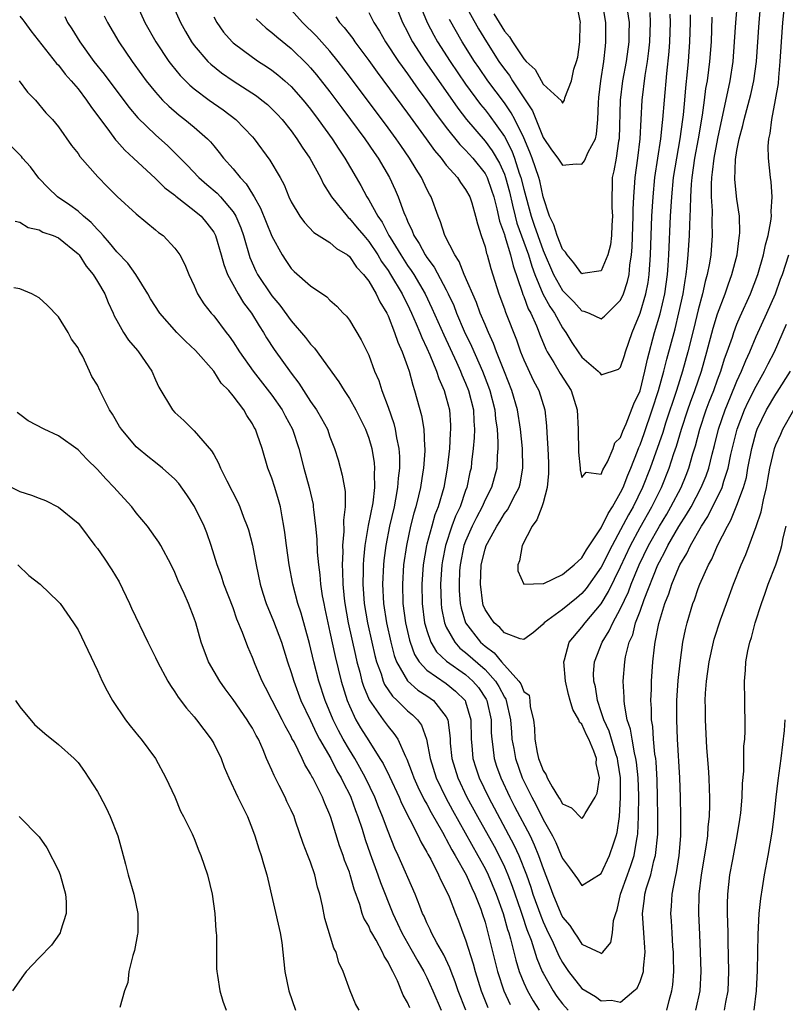
# Model space of a CAD drawing. Units: inches. Extents: x 2541000 to 2544000, y 1542000 to 1545000.
# Drawn here: x 2541565 to 2541644, y 1542448 to 1542549 of the extents above; entities that cross this region are included whole.
import ezdxf

# ---------------------------------------------------------------- set-up
doc = ezdxf.new("R2010")
doc.units = ezdxf.units.IN
doc.header["$MEASUREMENT"] = 0
doc.layers.add('LD25411542_2ft', color=113, linetype='Continuous')

msp = doc.modelspace()

# ---------------------------------------------------------------- linework, layer by layer
at = {"layer": 'LD25411542_2ft'}
for points, elevation in [([(2541576.99, 1542551), (2541577.9, 1542549), (2541579.02, 1542547), (2541580.36, 1542545), (2541580.63, 1542544.63), (2541581.53, 1542543.53), (2541582.53, 1542542.53), (2541583, 1542542.15), (2541584.53, 1542541), (2541585.98, 1542539.98), (2541587.29, 1542539), (2541589, 1542537.22), (2541589.19, 1542537), (2541590.81, 1542534.81), (2541591.87, 1542533), (2541592.26, 1542532.26), (2541592.77, 1542531), (2541593, 1542530.5), (2541593.89, 1542529), (2541594.36, 1542528.36), (2541595.33, 1542527.33), (2541597, 1542526.28), (2541597.67, 1542525.67), (2541598.8, 1542525), (2541599, 1542524.85), (2541599.74, 1542523.74), (2541600.46, 1542523), (2541601, 1542522.3), (2541601.77, 1542521), (2541602.15, 1542520.15), (2541602.87, 1542519), (2541603, 1542518.73), (2541603.67, 1542517), (2541603.99, 1542515.99), (2541604.45, 1542515), (2541605, 1542513.48), (2541605.16, 1542513), (2541605.54, 1542511.54), (2541605.73, 1542511), (2541606.44, 1542508.44), (2541606.69, 1542507), (2541606.75, 1542505.25), (2541606.79, 1542505), (2541606.78, 1542504.78), (2541606.65, 1542503), (2541606.59, 1542502.59), (2541606.33, 1542501), (2541606.14, 1542500.14), (2541605.86, 1542499), (2541605.65, 1542498.35), (2541605.32, 1542497), (2541604.89, 1542495), (2541604.6, 1542493), (2541604.47, 1542491), (2541604.53, 1542489), (2541604.79, 1542487), (2541605.21, 1542485.21), (2541605.27, 1542485), (2541605.74, 1542483.74), (2541606.21, 1542483), (2541607, 1542482.14), (2541609, 1542480.74), (2541609.97, 1542479.97), (2541610.94, 1542479), (2541611, 1542478.84), (2541611.54, 1542477), (2541611.58, 1542475), (2541611.65, 1542474.35), (2541611.76, 1542473), (2541612.05, 1542472.05), (2541612.39, 1542471), (2541613.35, 1542469), (2541616.02, 1542464.02), (2541616.5, 1542463), (2541617.28, 1542461), (2541617.73, 1542459.73), (2541617.95, 1542459), (2541618.75, 1542456.75), (2541619, 1542456.14), (2541619.36, 1542455.36), (2541620.04, 1542453.96), (2541620.63, 1542452.63), (2541621, 1542451.94), (2541621.63, 1542451), (2541623, 1542449.26), (2541623.42, 1542449), (2541624.42, 1542448.42), (2541625, 1542447.96), (2541626.04, 1542448.04), (2541627, 1542447.85), (2541628.36, 1542449), (2541628.7, 1542449.3), (2541629, 1542449.97), (2541629.34, 1542451), (2541629.34, 1542451.34), (2541629.54, 1542453), (2541629.49, 1542453.49), (2541629.4, 1542455), (2541629.24, 1542457), (2541629.45, 1542458.55), (2541629.49, 1542459), (2541629.66, 1542459.66), (2541630.11, 1542461), (2541630.44, 1542462.44), (2541630.61, 1542463), (2541630.82, 1542465.18), (2541630.83, 1542467), (2541630.81, 1542469), (2541630.77, 1542470.77), (2541630.66, 1542472.66), (2541630.62, 1542473), (2541630.54, 1542473.46), (2541630.4, 1542475), (2541630.31, 1542476.31), (2541630.19, 1542477), (2541630.18, 1542478.18), (2541630.11, 1542479), (2541630.17, 1542480.17), (2541630.17, 1542481), (2541630.33, 1542483), (2541630.49, 1542484.49), (2541630.57, 1542485), (2541630.93, 1542486.93), (2541631.55, 1542489), (2541631.98, 1542490.02), (2541632.29, 1542491), (2541633, 1542492.77), (2541633.11, 1542493), (2541633.83, 1542494.17), (2541634.2, 1542495), (2541635.33, 1542497), (2541636, 1542498), (2541637.46, 1542501), (2541637.64, 1542501.64), (2541638.1, 1542503), (2541638.38, 1542504.38), (2541639.01, 1542507), (2541639.79, 1542509), (2541640.17, 1542509.83), (2541641, 1542511.47), (2541641.86, 1542513), (2541642.23, 1542513.77), (2541642.87, 1542515), (2541644.13, 1542517.87)], 8034), ([(2541580.67, 1542551), (2541581.57, 1542549), (2541582.08, 1542548.08), (2541582.72, 1542547), (2541583, 1542546.63), (2541584.4, 1542545), (2541584.7, 1542544.7), (2541585.81, 1542543.81), (2541587, 1542542.99), (2541589.42, 1542541.42), (2541589.97, 1542541), (2541590.54, 1542540.54), (2541591, 1542540.11), (2541591.55, 1542539.55), (2541592.05, 1542539), (2541593, 1542537.81), (2541593.59, 1542537), (2541594.13, 1542536.13), (2541594.92, 1542535), (2541596.01, 1542533), (2541596.32, 1542532.32), (2541597, 1542531.27), (2541597.15, 1542531), (2541598.76, 1542529), (2541598.87, 1542528.87), (2541599, 1542528.78), (2541599.82, 1542527.82), (2541600.49, 1542527), (2541601, 1542526.41), (2541601.93, 1542525), (2541602.32, 1542524.32), (2541603, 1542523.4), (2541603.26, 1542523), (2541604.45, 1542521), (2541604.62, 1542520.62), (2541605, 1542519.89), (2541605.43, 1542519), (2541605.88, 1542517.88), (2541606.28, 1542517), (2541606.47, 1542516.47), (2541607, 1542515.39), (2541607.32, 1542514.68), (2541608, 1542513), (2541608.23, 1542512.23), (2541608.78, 1542511), (2541609, 1542510.24), (2541609.32, 1542509), (2541609.43, 1542507.43), (2541609.45, 1542507), (2541609.41, 1542506.59), (2541609.32, 1542505), (2541609.09, 1542503), (2541608.74, 1542501), (2541608.17, 1542499), (2541607.83, 1542498.17), (2541607.5, 1542497), (2541607, 1542495.14), (2541606.96, 1542495), (2541606.63, 1542493), (2541606.49, 1542491), (2541606.51, 1542489), (2541606.77, 1542487), (2541606.81, 1542486.81), (2541607, 1542486.21), (2541607.42, 1542485), (2541608.01, 1542484.01), (2541609.04, 1542483.04), (2541611, 1542481.67), (2541611.75, 1542481), (2541612.32, 1542480.32), (2541613.13, 1542479.13), (2541613.19, 1542479), (2541613.63, 1542477), (2541613.65, 1542475.65), (2541613.69, 1542475), (2541613.81, 1542474.19), (2541613.94, 1542473), (2541614.2, 1542472.2), (2541614.62, 1542471), (2541615.56, 1542469), (2541616.06, 1542468.06), (2541617.65, 1542465), (2541618.09, 1542464.09), (2541618.53, 1542463), (2541619, 1542461.65), (2541619.74, 1542459.74), (2541619.99, 1542459), (2541620.82, 1542457), (2541621, 1542456.62), (2541621.76, 1542455.76), (2541622.22, 1542455), (2541622.55, 1542454.55), (2541623, 1542453.84), (2541624.93, 1542452.93), (2541625, 1542452.88), (2541625.15, 1542453), (2541626, 1542454), (2541626.17, 1542455), (2541626.26, 1542456.26), (2541626.49, 1542457), (2541626.63, 1542457.37), (2541626.99, 1542459), (2541627.7, 1542461), (2541628.05, 1542461.95), (2541628.38, 1542463), (2541628.67, 1542464.67), (2541628.74, 1542465), (2541628.77, 1542465.23), (2541628.85, 1542467), (2541628.86, 1542469.14), (2541628.79, 1542471), (2541628.63, 1542472.63), (2541628.58, 1542473), (2541628.42, 1542473.58), (2541628.17, 1542475), (2541628.02, 1542476.02), (2541627.68, 1542477), (2541627.38, 1542478.62), (2541627.35, 1542479), (2541627.35, 1542479.35), (2541627.26, 1542481), (2541627.42, 1542483), (2541627.51, 1542483.51), (2541627.89, 1542485), (2541628.24, 1542485.76), (2541628.54, 1542487), (2541629, 1542488.22), (2541629.43, 1542489.43), (2541630.85, 1542493), (2541631, 1542493.32), (2541631.6, 1542494.4), (2541631.88, 1542495), (2541633, 1542496.95), (2541633.81, 1542498.19), (2541634.26, 1542499), (2541635.32, 1542501), (2541635.81, 1542502.19), (2541636.09, 1542503), (2541636.43, 1542504.43), (2541636.68, 1542505.32), (2541637.08, 1542507), (2541637.77, 1542509), (2541638.34, 1542510.34), (2541639, 1542511.96), (2541639.48, 1542513), (2541639.91, 1542514.09), (2541640.33, 1542515), (2541641, 1542516.57), (2541642.1, 1542519), (2541642.99, 1542521), (2541643.51, 1542522.49), (2541643.71, 1542523), (2541644.34, 1542525)], 8032), ([(2541585, 1542549.6), (2541585.32, 1542549), (2541586.01, 1542548.01), (2541586.9, 1542547), (2541587, 1542546.91), (2541589, 1542545.42), (2541589.61, 1542545), (2541590.46, 1542544.46), (2541591, 1542544.09), (2541591.61, 1542543.61), (2541592.34, 1542543), (2541593, 1542542.41), (2541594.24, 1542541), (2541595, 1542540.05), (2541595.78, 1542539), (2541597.22, 1542537), (2541597.92, 1542535.92), (2541598.55, 1542535), (2541599.71, 1542533), (2541600.17, 1542532.17), (2541600.8, 1542531), (2541601, 1542530.7), (2541601.94, 1542529), (2541602.38, 1542528.38), (2541603.09, 1542527), (2541603.21, 1542526.79), (2541604.3, 1542525), (2541605, 1542523.93), (2541605.39, 1542523.39), (2541605.64, 1542523), (2541606.81, 1542521), (2541607.52, 1542519.52), (2541608.74, 1542516.74), (2541610.06, 1542513.94), (2541610.48, 1542513), (2541610.62, 1542512.62), (2541611, 1542511.78), (2541611.31, 1542511), (2541611.8, 1542509), (2541611.84, 1542507.84), (2541611.91, 1542507), (2541611.89, 1542506.11), (2541611.79, 1542505), (2541611.62, 1542503.62), (2541611.56, 1542503), (2541611.44, 1542502.56), (2541611.13, 1542501), (2541611, 1542500.67), (2541610.42, 1542499), (2541609.96, 1542498.04), (2541609.59, 1542497), (2541608.91, 1542495), (2541608.6, 1542493.4), (2541608.54, 1542493), (2541608.41, 1542491), (2541608.46, 1542489), (2541608.52, 1542488.52), (2541608.81, 1542487), (2541609, 1542486.56), (2541609.87, 1542485), (2541610.41, 1542484.41), (2541611, 1542483.96), (2541613, 1542482.19), (2541614.07, 1542481), (2541614.43, 1542480.43), (2541615, 1542479.35), (2541615.14, 1542479.14), (2541615.2, 1542479), (2541615.64, 1542477), (2541615.72, 1542475.72), (2541615.78, 1542475), (2541615.96, 1542474.04), (2541616.13, 1542473), (2541616.85, 1542471), (2541617.83, 1542469), (2541618.24, 1542468.24), (2541619, 1542466.7), (2541619.97, 1542465), (2541620.32, 1542464.32), (2541620.87, 1542463), (2541621, 1542462.66), (2541621.72, 1542461.72), (2541622.56, 1542460.56), (2541623, 1542459.9), (2541625, 1542461.14), (2541625.86, 1542463), (2541626.29, 1542464.29), (2541626.54, 1542465), (2541626.64, 1542465.36), (2541626.87, 1542467), (2541627, 1542468.96), (2541626.97, 1542471), (2541626.71, 1542472.71), (2541626.67, 1542473), (2541626.5, 1542473.5), (2541625.81, 1542475.81), (2541625.25, 1542477), (2541625, 1542477.81), (2541624.6, 1542479), (2541624.4, 1542480.4), (2541624.24, 1542481), (2541624.21, 1542481.79), (2541624.3, 1542483), (2541625.09, 1542485), (2541625.83, 1542486.17), (2541626.19, 1542487), (2541627, 1542488.48), (2541627.8, 1542490.2), (2541628.1, 1542491), (2541628.92, 1542493), (2541629.88, 1542495), (2541631, 1542497.01), (2541631.75, 1542498.25), (2541632.19, 1542499), (2541633.23, 1542501), (2541633.75, 1542502.25), (2541634.04, 1542503), (2541634.46, 1542504.46), (2541634.72, 1542505.28), (2541635.17, 1542507), (2541635.84, 1542509), (2541636.15, 1542509.85), (2541636.61, 1542511), (2541637, 1542512.11), (2541637.34, 1542513), (2541637.73, 1542514.27), (2541638, 1542515), (2541638.53, 1542516.53), (2541638.68, 1542517), (2541639, 1542517.84), (2541639.34, 1542518.66), (2541640.41, 1542521), (2541641.17, 1542523), (2541641.74, 1542525), (2541641.94, 1542526.06), (2541642.21, 1542527), (2541642.5, 1542528.5), (2541642.55, 1542529), (2541642.52, 1542529.48), (2541642.63, 1542531), (2541642.54, 1542532.54), (2541642.47, 1542533), (2541642.27, 1542535), (2541642.23, 1542536.23), (2541642.3, 1542537), (2541642.44, 1542537.56), (2541642.59, 1542539), (2541642.99, 1542541.01), (2541643.29, 1542542.71), (2541643.32, 1542543.32), (2541643.47, 1542545), (2541643.6, 1542547), (2541643.75, 1542549), (2541643.93, 1542551)], 8030), ([(2541589.39, 1542549.39), (2541590.42, 1542548.42), (2541591, 1542547.99), (2541591.52, 1542547.52), (2541593, 1542546.32), (2541594.68, 1542544.68), (2541595, 1542544.34), (2541595.62, 1542543.62), (2541597, 1542541.86), (2541598.21, 1542540.21), (2541599.13, 1542539), (2541600.6, 1542537), (2541601.57, 1542535.57), (2541601.97, 1542535), (2541603.14, 1542533), (2541603.73, 1542531.73), (2541604.04, 1542531), (2541604.62, 1542529.38), (2541604.78, 1542529), (2541604.86, 1542528.86), (2541605, 1542528.5), (2541605.5, 1542527.5), (2541605.66, 1542527), (2541606.2, 1542526.2), (2541606.83, 1542525), (2541607, 1542524.74), (2541607.75, 1542523.75), (2541609, 1542521.39), (2541609.19, 1542521), (2541609.77, 1542519.77), (2541610.06, 1542519), (2541610.86, 1542517.14), (2541611.6, 1542515.6), (2541612.73, 1542513), (2541613.37, 1542511.37), (2541613.5, 1542511), (2541614.02, 1542509), (2541614.09, 1542508.09), (2541614.25, 1542507), (2541614.34, 1542505.66), (2541614.32, 1542505), (2541614.25, 1542504.25), (2541614.21, 1542503), (2541613.67, 1542501), (2541613, 1542499.7), (2541612.7, 1542499), (2541612.11, 1542497.89), (2541611.69, 1542497), (2541611, 1542495.45), (2541610.83, 1542495), (2541610.42, 1542493), (2541610.38, 1542492.38), (2541610.32, 1542491), (2541610.34, 1542490.34), (2541610.45, 1542489), (2541610.54, 1542488.54), (2541611, 1542487), (2541612.55, 1542485), (2541613, 1542484.6), (2541613.93, 1542483.93), (2541614.7, 1542483), (2541616.5, 1542481), (2541616.7, 1542480.7), (2541617, 1542479.93), (2541617.55, 1542479.55), (2541617.63, 1542479), (2541617.66, 1542478.34), (2541618, 1542477), (2541618.11, 1542476.11), (2541618.13, 1542475), (2541618.39, 1542473.61), (2541618.53, 1542473), (2541618.67, 1542472.67), (2541619, 1542471.76), (2541619.31, 1542471.31), (2541619.41, 1542471), (2541619.94, 1542470.06), (2541620.6, 1542469), (2541620.76, 1542468.76), (2541621, 1542468.31), (2541621.91, 1542467.91), (2541623, 1542466.82), (2541623.1, 1542466.9), (2541623.17, 1542467), (2541623.32, 1542467.32), (2541624.37, 1542469), (2541624.58, 1542469.43), (2541624.8, 1542471), (2541624.48, 1542472.48), (2541624.5, 1542473), (2541624.24, 1542473.76), (2541623.7, 1542475), (2541623.46, 1542475.46), (2541623, 1542476.53), (2541622.76, 1542476.76), (2541622.68, 1542477), (2541622.06, 1542478.06), (2541621.78, 1542479), (2541621.6, 1542479.6), (2541621.29, 1542481), (2541621.12, 1542483), (2541621.19, 1542483.19), (2541621.67, 1542485), (2541623, 1542486.55), (2541623.34, 1542487), (2541625, 1542488.97), (2541625.76, 1542490.24), (2541627, 1542492.8), (2541628.01, 1542495), (2541629, 1542496.85), (2541630.22, 1542499), (2541631.2, 1542501), (2541632.01, 1542503), (2541632.5, 1542504.5), (2541632.76, 1542505.24), (2541633.28, 1542507), (2541633.94, 1542509), (2541634.21, 1542509.79), (2541634.66, 1542511), (2541635.33, 1542513), (2541635.9, 1542515), (2541636.55, 1542517.45), (2541637, 1542518.93), (2541637.78, 1542521), (2541638.08, 1542521.92), (2541638.49, 1542523), (2541639.01, 1542525), (2541639.23, 1542526.77), (2541639.28, 1542527), (2541639.3, 1542527.3), (2541639.25, 1542529), (2541639, 1542530.75), (2541638.79, 1542532.79), (2541638.86, 1542534.86), (2541639, 1542535.79), (2541639.23, 1542537), (2541639.61, 1542538.39), (2541639.73, 1542539), (2541640.43, 1542541.57), (2541640.75, 1542543), (2541641.02, 1542545), (2541641.29, 1542549), (2541641.48, 1542551)], 8028), ([(2541639.02, 1542551), (2541638.84, 1542549), (2541638.73, 1542547), (2541638.58, 1542545), (2541638.26, 1542543), (2541636.98, 1542537.02), (2541636.61, 1542535), (2541636.46, 1542533.54), (2541636.37, 1542533), (2541636.33, 1542532.33), (2541636.34, 1542531), (2541636.43, 1542529.57), (2541636.4, 1542528.4), (2541636.45, 1542527), (2541636.3, 1542525), (2541636.16, 1542524.16), (2541635.93, 1542523), (2541635.72, 1542522.28), (2541635.44, 1542521), (2541635, 1542519.34), (2541634.54, 1542517.46), (2541633.92, 1542515), (2541633.38, 1542513), (2541632.75, 1542511), (2541631.64, 1542507.64), (2541631.34, 1542506.66), (2541630.04, 1542503), (2541629.25, 1542501), (2541628.28, 1542499), (2541627.82, 1542498.18), (2541627, 1542496.63), (2541626.11, 1542495), (2541625, 1542492.76), (2541623.45, 1542490.55), (2541623, 1542490.03), (2541622.43, 1542489.57), (2541621, 1542488.4), (2541619.1, 1542487), (2541619, 1542486.88), (2541617.99, 1542486.01), (2541617, 1542485.3), (2541616.64, 1542485.36), (2541615, 1542485.99), (2541614.53, 1542486.53), (2541613.94, 1542487), (2541613.55, 1542487.55), (2541613, 1542488.39), (2541612.82, 1542488.82), (2541612.76, 1542489), (2541612.52, 1542491), (2541612.62, 1542493), (2541613, 1542494.62), (2541613.12, 1542495), (2541613.25, 1542495.25), (2541614.21, 1542497), (2541614.52, 1542497.48), (2541615, 1542498.3), (2541615.31, 1542498.69), (2541615.48, 1542499), (2541615.93, 1542499.93), (2541616.51, 1542501), (2541616.62, 1542501.38), (2541616.91, 1542503), (2541616.86, 1542505), (2541616.65, 1542507), (2541616.35, 1542509), (2541615.78, 1542511), (2541615, 1542512.92), (2541614.19, 1542515), (2541613.87, 1542515.87), (2541613.35, 1542517), (2541613.25, 1542517.25), (2541613, 1542517.82), (2541612.5, 1542519), (2541612.11, 1542520.11), (2541610.86, 1542523), (2541610.34, 1542524.34), (2541609.88, 1542525), (2541608.85, 1542527), (2541608.42, 1542528.42), (2541608.16, 1542529), (2541607.44, 1542531), (2541607.27, 1542531.27), (2541607, 1542531.81), (2541606.45, 1542533), (2541605.88, 1542533.88), (2541605.22, 1542535), (2541604.3, 1542536.3), (2541603.83, 1542537), (2541603, 1542538.12), (2541599, 1542543.48), (2541597.84, 1542545), (2541597, 1542546.04), (2541595.6, 1542547.6), (2541594.18, 1542549), (2541593, 1542550.33)], 8026), ([(2541603.7, 1542551), (2541604.47, 1542549), (2541605, 1542548.03), (2541605.34, 1542547.34), (2541605.53, 1542547), (2541606.84, 1542545), (2541607.71, 1542543.71), (2541610.18, 1542540.18), (2541611.1, 1542539), (2541613, 1542536.77), (2541613.75, 1542535.75), (2541614.48, 1542534.48), (2541615, 1542533.34), (2541615.13, 1542533), (2541615.52, 1542531.52), (2541615.85, 1542530.15), (2541616.11, 1542529), (2541616.29, 1542528.29), (2541617.49, 1542525), (2541617.83, 1542523.83), (2541618.13, 1542523), (2541618.98, 1542520.98), (2541619.68, 1542519.68), (2541620.18, 1542519), (2541621, 1542517.49), (2541621.35, 1542517), (2541621.97, 1542515.97), (2541622.6, 1542515), (2541623, 1542514.46), (2541624.68, 1542513), (2541624.84, 1542512.84), (2541625, 1542512.63), (2541626.79, 1542513.21), (2541627, 1542513.42), (2541627.39, 1542514.61), (2541627.5, 1542515), (2541628.17, 1542517), (2541628.43, 1542517.57), (2541629.02, 1542519), (2541629.61, 1542521), (2541629.83, 1542522.17), (2541629.94, 1542523), (2541630.08, 1542525), (2541630.23, 1542529), (2541630.34, 1542531), (2541630.52, 1542533), (2541630.82, 1542535), (2541631.14, 1542537), (2541631.31, 1542538.69), (2541631.36, 1542539), (2541631.51, 1542541), (2541631.75, 1542543.75), (2541632, 1542546), (2541632.07, 1542547), (2541632.15, 1542549), (2541632.12, 1542549.88)], 8020), ([(2541610.86, 1542551), (2541612.34, 1542548.34), (2541613.15, 1542547), (2541614.44, 1542545), (2541615, 1542544.2), (2541615.52, 1542543.52), (2541615.84, 1542543), (2541617.89, 1542539.89), (2541619, 1542537.13), (2541619.87, 1542535.87), (2541620.53, 1542535), (2541621, 1542534.27), (2541622.42, 1542534.42), (2541623, 1542534.37), (2541623.26, 1542534.74), (2541623.63, 1542535.63), (2541624.39, 1542537), (2541624.52, 1542537.48), (2541624.66, 1542539), (2541624.71, 1542540.71), (2541624.75, 1542541.25), (2541624.95, 1542543), (2541625.25, 1542545), (2541625.42, 1542546.58), (2541625.48, 1542547), (2541625.47, 1542549), (2541625.14, 1542551)], 8014), ([(2541601, 1542550.05), (2541601.53, 1542549), (2541602.1, 1542548.1), (2541602.73, 1542547), (2541604.07, 1542545), (2541604.45, 1542544.45), (2541605, 1542543.72), (2541606.11, 1542542.11), (2541607, 1542540.92), (2541607.78, 1542539.78), (2541609, 1542538.16), (2541610.4, 1542536.4), (2541611, 1542535.83), (2541611.73, 1542535), (2541613, 1542533.42), (2541613.15, 1542533.15), (2541613.22, 1542533), (2541613.68, 1542531.68), (2541613.9, 1542531), (2541614.23, 1542529.77), (2541614.49, 1542528.49), (2541615, 1542527.13), (2541615.06, 1542526.94), (2541615.64, 1542525), (2541615.89, 1542523.89), (2541616.85, 1542521.15), (2541616.91, 1542520.91), (2541617, 1542520.72), (2541617.45, 1542519.45), (2541617.72, 1542519), (2541618.3, 1542517.7), (2541618.69, 1542516.69), (2541619.28, 1542515.28), (2541619.42, 1542515), (2541620.11, 1542513.89), (2541620.76, 1542512.76), (2541621.89, 1542511), (2541622.5, 1542509), (2541622.61, 1542507), (2541622.65, 1542504.65), (2541622.82, 1542503), (2541622.82, 1542502.82), (2541623, 1542502.01), (2541623.43, 1542502.57), (2541625, 1542502.37), (2541625.17, 1542502.83), (2541625.63, 1542503.63), (2541626.21, 1542505), (2541626.39, 1542505.61), (2541627, 1542506.16), (2541627.21, 1542506.79), (2541627.57, 1542507.57), (2541628.37, 1542509.63), (2541629, 1542510.96), (2541629.51, 1542513), (2541629.76, 1542514.24), (2541630.49, 1542517), (2541631.08, 1542518.92), (2541631.56, 1542521), (2541631.83, 1542523), (2541631.9, 1542523.9), (2541631.97, 1542525), (2541632.16, 1542529), (2541632.28, 1542531), (2541632.47, 1542533), (2541632.78, 1542535), (2541633.14, 1542537), (2541633.42, 1542539), (2541633.48, 1542539.48), (2541633.63, 1542541), (2541633.73, 1542542.27), (2541633.91, 1542543.91), (2541634, 1542545), (2541634.15, 1542547), (2541634.2, 1542549), (2541634.2, 1542549.8)], 8022), ([(2541606.43, 1542550.43), (2541607.03, 1542549), (2541607.71, 1542547.71), (2541608.11, 1542547), (2541609.4, 1542545), (2541611, 1542542.65), (2541612.55, 1542540.55), (2541613, 1542539.99), (2541613.43, 1542539.43), (2541615, 1542537.23), (2541615.77, 1542535.77), (2541616.05, 1542535), (2541616.54, 1542533.46), (2541616.71, 1542533), (2541617, 1542531.79), (2541617.75, 1542529), (2541618.08, 1542528.08), (2541618.44, 1542527), (2541619, 1542525.48), (2541620.06, 1542523), (2541621, 1542521.32), (2541622.16, 1542520.16), (2541623, 1542519.24), (2541623.21, 1542519.21), (2541623.74, 1542519), (2541625, 1542518.42), (2541625.32, 1542518.68), (2541625.63, 1542519), (2541627, 1542520.33), (2541627.3, 1542521), (2541627.72, 1542522.28), (2541627.87, 1542523), (2541627.96, 1542523.96), (2541628.12, 1542525), (2541628.19, 1542525.81), (2541628.3, 1542529), (2541628.3, 1542529.7), (2541628.35, 1542531), (2541628.47, 1542532.47), (2541628.49, 1542533), (2541628.76, 1542535), (2541629.01, 1542537), (2541629.23, 1542541), (2541629.52, 1542543.52), (2541629.76, 1542545), (2541629.91, 1542546.09), (2541630.01, 1542547), (2541630.09, 1542549), (2541630.05, 1542550.05)], 8018), ([(2541627.68, 1542550.32), (2541627.87, 1542549), (2541627.86, 1542547.86), (2541627.83, 1542547), (2541627.56, 1542545), (2541627.2, 1542543), (2541626.94, 1542541), (2541626.83, 1542537), (2541626.77, 1542536.77), (2541626.52, 1542535), (2541626.31, 1542533.69), (2541626.13, 1542533), (2541626.14, 1542532.14), (2541626.09, 1542531), (2541626.1, 1542529.9), (2541626.17, 1542529), (2541626.09, 1542528.09), (2541626.04, 1542527), (2541625.94, 1542526.06), (2541625.66, 1542525), (2541625, 1542523.38), (2541623.08, 1542523.08), (2541623, 1542523.05), (2541622.18, 1542524.18), (2541621.47, 1542525), (2541621.3, 1542525.3), (2541621, 1542525.61), (2541620.43, 1542527), (2541620.1, 1542528.1), (2541619.65, 1542529), (2541619, 1542531), (2541618.65, 1542532.65), (2541618.55, 1542533), (2541617.87, 1542535), (2541617.63, 1542535.63), (2541617, 1542537.1), (2541616.07, 1542539), (2541615.69, 1542539.69), (2541615, 1542540.7), (2541613.3, 1542543), (2541612.35, 1542544.35), (2541611.91, 1542545), (2541610.64, 1542547), (2541609.32, 1542549.32)], 8016), ([(2541613.92, 1542549.92), (2541615, 1542548.13), (2541615.52, 1542547.52), (2541615.83, 1542547), (2541617, 1542545.25), (2541617.24, 1542545), (2541618.16, 1542544.16), (2541619, 1542542.63), (2541620.91, 1542540.91), (2541621, 1542540.67), (2541621.19, 1542541), (2541621.24, 1542541.24), (2541621.91, 1542543), (2541622.18, 1542544.18), (2541622.44, 1542545), (2541622.57, 1542545.43), (2541622.79, 1542547), (2541622.82, 1542548.82), (2541622.84, 1542549), (2541622.55, 1542550.55)], 8012), ([(2541565, 1542549.67), (2541565.3, 1542549.3), (2541565.5, 1542549), (2541566.14, 1542548.14), (2541568.79, 1542544.79), (2541569, 1542544.59), (2541569.68, 1542543.68), (2541570.3, 1542543), (2541571, 1542542.17), (2541571.89, 1542541), (2541572.32, 1542540.32), (2541574.24, 1542537.76), (2541574.87, 1542536.88), (2541575, 1542536.75), (2541575.82, 1542535.82), (2541576.74, 1542535), (2541579, 1542532.9), (2541579.95, 1542531.95), (2541581, 1542531.17), (2541581.09, 1542531.09), (2541583, 1542529.61), (2541583.71, 1542529), (2541584.3, 1542528.3), (2541585, 1542527.36), (2541585.19, 1542527), (2541585.78, 1542525), (2541586.03, 1542524.03), (2541586.41, 1542523), (2541587.51, 1542521), (2541588.07, 1542520.07), (2541588.9, 1542519), (2541589.68, 1542517.68), (2541590.15, 1542517), (2541590.46, 1542516.46), (2541591.25, 1542515.25), (2541593, 1542512.78), (2541593.78, 1542511.78), (2541595, 1542509.87), (2541595.62, 1542509), (2541596.13, 1542508.13), (2541596.73, 1542507), (2541597, 1542506.22), (2541597.48, 1542505), (2541597.83, 1542503.83), (2541598.27, 1542502.27), (2541598.56, 1542500.56), (2541598.56, 1542499), (2541598.4, 1542497.6), (2541598.44, 1542496.44), (2541598.3, 1542495), (2541598.33, 1542494.33), (2541598.27, 1542493), (2541598.31, 1542492.31), (2541598.33, 1542491), (2541598.47, 1542489.53), (2541598.53, 1542489), (2541598.89, 1542487), (2541599.63, 1542483.63), (2541599.78, 1542483), (2541600.08, 1542481.92), (2541600.3, 1542481), (2541600.46, 1542480.46), (2541601.05, 1542479.05), (2541602.49, 1542477), (2541603, 1542476.31), (2541603.6, 1542475.6), (2541603.99, 1542475), (2541604.8, 1542473.2), (2541604.94, 1542472.94), (2541605.5, 1542471.5), (2541605.66, 1542471), (2541606.07, 1542470.07), (2541606.73, 1542468.73), (2541607, 1542468.28), (2541607.43, 1542467.43), (2541608.6, 1542465.4), (2541608.88, 1542464.88), (2541609, 1542464.68), (2541609.57, 1542463.57), (2541609.92, 1542463), (2541611.04, 1542461), (2541611.63, 1542459.64), (2541611.95, 1542459), (2541612.57, 1542457.43), (2541612.72, 1542457), (2541613, 1542456.11), (2541613.3, 1542455), (2541613.62, 1542453.62), (2541614.28, 1542451), (2541614.95, 1542449), (2541615.6, 1542447.6)], 8040), ([(2541569.63, 1542549.63), (2541569.91, 1542549), (2541570.35, 1542548.35), (2541571.17, 1542547), (2541572.64, 1542545), (2541573.69, 1542543.69), (2541576.26, 1542540.26), (2541577.18, 1542539.18), (2541579, 1542537.42), (2541580.27, 1542536.27), (2541581.28, 1542535.28), (2541581.54, 1542535), (2541582.26, 1542534.26), (2541583.45, 1542533), (2541584.28, 1542532.28), (2541585.37, 1542531.37), (2541585.7, 1542531), (2541587, 1542529.47), (2541587.3, 1542529), (2541587.8, 1542527.8), (2541588.09, 1542527), (2541588.74, 1542524.74), (2541589.34, 1542523.34), (2541589.52, 1542523), (2541591, 1542520.77), (2541591.82, 1542519.82), (2541593, 1542518.2), (2541594.48, 1542516.48), (2541595, 1542515.78), (2541595.39, 1542515.39), (2541597.91, 1542511.91), (2541598.46, 1542511), (2541599, 1542510.19), (2541599.68, 1542509), (2541600.67, 1542507), (2541601, 1542506.09), (2541601.31, 1542505), (2541601.55, 1542503.55), (2541601.59, 1542503), (2541601.55, 1542502.45), (2541601.59, 1542501), (2541601.41, 1542499.41), (2541600.95, 1542497.05), (2541600.6, 1542495), (2541600.45, 1542493.55), (2541600.43, 1542493), (2541600.43, 1542492.43), (2541600.4, 1542491), (2541600.54, 1542489), (2541600.87, 1542487), (2541601.31, 1542485), (2541601.63, 1542483.63), (2541601.8, 1542483), (2541602.27, 1542481.73), (2541602.49, 1542481), (2541602.64, 1542480.64), (2541603.44, 1542479.44), (2541603.93, 1542479), (2541605, 1542477.94), (2541605.52, 1542477.52), (2541606.03, 1542477), (2541606.44, 1542476.44), (2541606.97, 1542475), (2541607.34, 1542473), (2541607.97, 1542471), (2541608.95, 1542468.95), (2541609.65, 1542467.65), (2541612.26, 1542463), (2541613, 1542461.63), (2541613.31, 1542461), (2541614.15, 1542459), (2541614.87, 1542457), (2541615.33, 1542455.33), (2541615.45, 1542455), (2541615.63, 1542454.37), (2541616.17, 1542452.17), (2541616.54, 1542451), (2541617, 1542449.85), (2541617.38, 1542449), (2541617.96, 1542447.96), (2541618.6, 1542447)], 8038), ([(2541573.7, 1542549.7), (2541574.03, 1542549), (2541575.21, 1542547), (2541576.6, 1542545), (2541577.6, 1542543.6), (2541578.04, 1542543), (2541579, 1542541.8), (2541579.73, 1542541), (2541580.36, 1542540.36), (2541581.44, 1542539.44), (2541582.03, 1542539), (2541583, 1542538.19), (2541584.35, 1542537), (2541584.67, 1542536.67), (2541585, 1542536.26), (2541585.58, 1542535.58), (2541586.02, 1542535), (2541587, 1542533.9), (2541587.73, 1542533), (2541588.36, 1542532.36), (2541589, 1542531.29), (2541589.12, 1542531.12), (2541589.17, 1542531), (2541589.83, 1542529.83), (2541590.4, 1542528.4), (2541591, 1542526.93), (2541592.07, 1542525), (2541592.43, 1542524.43), (2541593, 1542523.61), (2541593.31, 1542523.31), (2541595, 1542521.8), (2541596.68, 1542520.68), (2541597, 1542520.35), (2541597.7, 1542519.7), (2541598.37, 1542519), (2541598.69, 1542518.69), (2541599, 1542518.26), (2541600.23, 1542516.23), (2541600.83, 1542515), (2541601, 1542514.64), (2541601.61, 1542513), (2541602.03, 1542512.03), (2541602.35, 1542511), (2541603, 1542509.27), (2541603.6, 1542507.6), (2541603.74, 1542507), (2541603.87, 1542506.13), (2541604.12, 1542505), (2541604.19, 1542504.19), (2541604.18, 1542503), (2541604.04, 1542501.96), (2541603.98, 1542501), (2541603.77, 1542499.77), (2541603.61, 1542499), (2541603.15, 1542497), (2541602.76, 1542495), (2541602.56, 1542493.44), (2541602.51, 1542493), (2541602.43, 1542491), (2541602.53, 1542489), (2541602.83, 1542487), (2541603.27, 1542485), (2541603.63, 1542483.63), (2541603.87, 1542483), (2541605, 1542481.02), (2541606.07, 1542480.07), (2541607, 1542479.47), (2541607.69, 1542479), (2541609, 1542477.31), (2541609.16, 1542477), (2541609.38, 1542475.38), (2541609.39, 1542475), (2541609.42, 1542474.58), (2541609.58, 1542473), (2541610.18, 1542471), (2541611.14, 1542469), (2541612.23, 1542467), (2541613.94, 1542463.94), (2541614.62, 1542462.62), (2541615, 1542461.81), (2541615.35, 1542461), (2541615.81, 1542459.81), (2541616.66, 1542457.34), (2541616.82, 1542456.82), (2541617.33, 1542455.33), (2541617.75, 1542454.25), (2541618.35, 1542452.35), (2541618.91, 1542451), (2541619, 1542450.82), (2541620.02, 1542449), (2541620.41, 1542448.41), (2541621, 1542447.65), (2541621.57, 1542447)], 8036), ([(2541597.59, 1542549.59), (2541597.99, 1542549), (2541598.48, 1542548.48), (2541599.35, 1542547.35), (2541599.58, 1542547), (2541601, 1542545.07), (2541601.87, 1542543.87), (2541605, 1542539.65), (2541605.27, 1542539.27), (2541606.94, 1542537), (2541607.78, 1542535.78), (2541608.47, 1542535), (2541609, 1542534.29), (2541610.16, 1542533), (2541610.48, 1542532.48), (2541611, 1542531.78), (2541611.42, 1542531), (2541611.63, 1542530.37), (2541612.03, 1542529), (2541612.21, 1542528.21), (2541612.6, 1542527), (2541613, 1542525.84), (2541613.16, 1542525.16), (2541613.22, 1542525), (2541613.61, 1542523.61), (2541614.44, 1542521), (2541615, 1542519.44), (2541615.1, 1542519.1), (2541616.24, 1542516.24), (2541616.67, 1542515), (2541617, 1542514.18), (2541618.01, 1542512.01), (2541618.54, 1542511), (2541619.16, 1542509), (2541619.36, 1542507.36), (2541619.38, 1542506.62), (2541619.48, 1542505), (2541619.54, 1542503.54), (2541619.55, 1542502.45), (2541619.43, 1542501), (2541619, 1542499.42), (2541618.87, 1542499), (2541618.35, 1542497.65), (2541617.88, 1542497), (2541616.82, 1542495), (2541616.57, 1542493.43), (2541616.39, 1542493), (2541616.38, 1542492.38), (2541617.02, 1542491.02), (2541619, 1542491.06), (2541619.07, 1542491.07), (2541621, 1542491.99), (2541622.19, 1542493), (2541623, 1542493.74), (2541623.46, 1542494.54), (2541625, 1542496.81), (2541625.7, 1542498.3), (2541626.17, 1542499), (2541627, 1542500.47), (2541627.25, 1542501), (2541627.73, 1542502.27), (2541628.04, 1542503), (2541628.74, 1542504.74), (2541628.87, 1542505.13), (2541629, 1542505.39), (2541629.43, 1542506.57), (2541630.26, 1542509), (2541630.91, 1542511), (2541631.47, 1542513), (2541631.76, 1542514.24), (2541632.61, 1542517.39), (2541633.02, 1542519.02), (2541633.44, 1542521), (2541633.64, 1542522.36), (2541633.76, 1542523), (2541633.87, 1542523.87), (2541633.98, 1542525), (2541634.1, 1542527), (2541634.13, 1542528.13), (2541634.22, 1542529.78), (2541634.24, 1542531), (2541634.32, 1542532.32), (2541634.38, 1542533), (2541634.67, 1542535), (2541635.04, 1542537), (2541635.45, 1542539.45), (2541635.66, 1542541), (2541635.8, 1542542.2), (2541635.95, 1542543), (2541636.11, 1542544.11), (2541636.21, 1542545), (2541636.36, 1542547), (2541636.44, 1542549.56)], 8024), ([(2541564.92, 1542543), (2541565.8, 1542541.8), (2541566.6, 1542541), (2541567.68, 1542539.68), (2541568.37, 1542539), (2541569, 1542538.23), (2541570.31, 1542536.31), (2541571, 1542535.47), (2541571.18, 1542535.18), (2541573.06, 1542533.06), (2541574.04, 1542532.04), (2541575.04, 1542531.04), (2541577, 1542529.24), (2541579, 1542527.61), (2541579.32, 1542527.32), (2541579.77, 1542527), (2541581, 1542525.71), (2541581.3, 1542525.3), (2541581.5, 1542525), (2541582.02, 1542524.02), (2541582.45, 1542523), (2541583, 1542521.82), (2541583.34, 1542521), (2541583.97, 1542519.97), (2541584.73, 1542519), (2541585, 1542518.7), (2541586.28, 1542517), (2541586.61, 1542516.61), (2541587, 1542516.04), (2541587.65, 1542515), (2541589.08, 1542513), (2541591, 1542510.52), (2541592.06, 1542509), (2541592.38, 1542508.38), (2541593.13, 1542507), (2541593.78, 1542505), (2541594.3, 1542503), (2541594.85, 1542501), (2541595.25, 1542499.25), (2541595.28, 1542499), (2541595.3, 1542498.7), (2541595.51, 1542497), (2541595.64, 1542495.64), (2541595.69, 1542494.31), (2541595.82, 1542493), (2541595.96, 1542491.96), (2541596.03, 1542491), (2541596.2, 1542489.8), (2541596.35, 1542489), (2541596.47, 1542488.47), (2541596.78, 1542487), (2541597, 1542486.06), (2541597.53, 1542483.53), (2541598.15, 1542481), (2541598.77, 1542479), (2541599, 1542478.44), (2541599.68, 1542477), (2541600.16, 1542476.17), (2541601, 1542474.81), (2541602.16, 1542473), (2541602.48, 1542472.48), (2541603.13, 1542471.13), (2541604.13, 1542469), (2541604.39, 1542468.39), (2541606.1, 1542465), (2541606.38, 1542464.38), (2541607, 1542463.33), (2541607.11, 1542463.11), (2541607.4, 1542462.6), (2541608.21, 1542461), (2541608.44, 1542460.44), (2541609, 1542459.37), (2541609.29, 1542458.71), (2541609.94, 1542457), (2541610.25, 1542456.25), (2541610.72, 1542455), (2541611, 1542454.28), (2541611.79, 1542451.79), (2541611.99, 1542451), (2541612.62, 1542449), (2541613.3, 1542447.3)], 8042), ([(2541611.02, 1542447.02), (2541610.24, 1542449), (2541609.93, 1542449.93), (2541609.51, 1542451), (2541609.38, 1542451.38), (2541608.74, 1542452.74), (2541608.04, 1542453.96), (2541607.49, 1542455), (2541607.34, 1542455.34), (2541607, 1542456.03), (2541606.71, 1542456.71), (2541606.56, 1542457), (2541606.26, 1542457.74), (2541605.79, 1542459), (2541604.05, 1542463), (2541603.71, 1542463.71), (2541603, 1542465.47), (2541602.43, 1542467), (2541602, 1542468), (2541601.62, 1542469), (2541600.67, 1542471), (2541600.08, 1542472.08), (2541599.55, 1542473), (2541599, 1542473.89), (2541598.35, 1542475), (2541597.88, 1542475.88), (2541597.32, 1542477), (2541596.49, 1542479), (2541595.84, 1542481), (2541595.33, 1542483), (2541594.89, 1542484.89), (2541594.02, 1542488.02), (2541593.69, 1542489), (2541593.17, 1542491), (2541592.78, 1542493), (2541592.5, 1542495), (2541592.34, 1542496.34), (2541592.23, 1542497), (2541592.05, 1542497.95), (2541591.88, 1542499), (2541591.7, 1542499.7), (2541591.31, 1542501), (2541591, 1542501.95), (2541590.59, 1542503), (2541589.99, 1542505), (2541589.5, 1542506.5), (2541589.32, 1542507), (2541589.19, 1542507.19), (2541589, 1542507.58), (2541588.42, 1542508.42), (2541588.1, 1542509), (2541587, 1542510.46), (2541586.55, 1542511), (2541585.78, 1542511.78), (2541585, 1542513.01), (2541583.12, 1542515.12), (2541582.09, 1542516.09), (2541581.21, 1542517), (2541579.43, 1542519), (2541578.48, 1542520.48), (2541578.19, 1542521), (2541576.96, 1542523), (2541576.14, 1542524.14), (2541575, 1542525.32), (2541574.25, 1542526.25), (2541573.58, 1542527), (2541573.33, 1542527.33), (2541573, 1542527.62), (2541572.35, 1542528.35), (2541571.57, 1542529), (2541571, 1542529.51), (2541570.15, 1542530.15), (2541568.88, 1542531), (2541567.92, 1542531.92), (2541566.95, 1542532.95), (2541566.09, 1542534.09), (2541565.27, 1542535), (2541565.16, 1542535.16), (2541564.16, 1542536.16)], 8044), ([(2541564.51, 1542528.51), (2541565, 1542528.39), (2541565.85, 1542527.85), (2541567, 1542527.59), (2541567.37, 1542527.37), (2541568.45, 1542527), (2541569, 1542526.76), (2541571, 1542525.11), (2541571.1, 1542525), (2541571.84, 1542523.84), (2541572.55, 1542523), (2541573, 1542522.28), (2541573.75, 1542521), (2541574.1, 1542520.1), (2541574.62, 1542519), (2541574.73, 1542518.73), (2541575, 1542518.22), (2541575.7, 1542517), (2541576.22, 1542516.22), (2541577.13, 1542515.13), (2541577.25, 1542515), (2541578.6, 1542513), (2541579, 1542512.1), (2541579.35, 1542511.35), (2541580.76, 1542509), (2541581, 1542508.75), (2541581.92, 1542507.92), (2541582.82, 1542507), (2541583, 1542506.83), (2541584.79, 1542504.79), (2541585, 1542504.39), (2541585.5, 1542503.5), (2541585.69, 1542503), (2541586.34, 1542501.66), (2541587.48, 1542499.48), (2541587.69, 1542499), (2541588.09, 1542497.91), (2541588.47, 1542497), (2541588.6, 1542496.6), (2541589.02, 1542495.02), (2541589.39, 1542493), (2541589.79, 1542491), (2541590.07, 1542490.07), (2541590.41, 1542489), (2541591.17, 1542487.17), (2541591.99, 1542485), (2541592.63, 1542483), (2541593, 1542481.9), (2541593.26, 1542481), (2541594.01, 1542479), (2541595, 1542476.91), (2541595.6, 1542475.6), (2541595.93, 1542475), (2541597.08, 1542473), (2541597.72, 1542471.72), (2541598.16, 1542471), (2541598.42, 1542470.42), (2541599, 1542469.31), (2541599.15, 1542469), (2541599.63, 1542467.63), (2541599.87, 1542467), (2541600.31, 1542465.69), (2541600.63, 1542464.63), (2541601.15, 1542463.15), (2541601.94, 1542461), (2541602.21, 1542460.21), (2541603.48, 1542457), (2541603.97, 1542455.97), (2541604.41, 1542455), (2541605.36, 1542453.36), (2541606.08, 1542452.08), (2541606.7, 1542451), (2541607, 1542450.38), (2541607.62, 1542449), (2541608.49, 1542447)], 8046), ([(2541605.24, 1542447.24), (2541605, 1542447.81), (2541604.56, 1542448.56), (2541603.97, 1542450.03), (2541603.5, 1542451), (2541603.3, 1542451.3), (2541603, 1542451.97), (2541602.59, 1542452.59), (2541602.43, 1542453), (2541601.76, 1542454.24), (2541601.31, 1542455), (2541601.2, 1542455.2), (2541601, 1542455.67), (2541600.51, 1542456.51), (2541600.34, 1542457), (2541600.08, 1542457.92), (2541599.5, 1542459.49), (2541599.08, 1542461), (2541599, 1542461.25), (2541598.51, 1542462.51), (2541598.35, 1542463), (2541597.99, 1542463.99), (2541597.1, 1542466.9), (2541597, 1542467.19), (2541596.45, 1542468.45), (2541596.23, 1542469), (2541595.47, 1542470.53), (2541595.22, 1542471), (2541595.13, 1542471.13), (2541595, 1542471.42), (2541594.39, 1542472.39), (2541594.12, 1542473), (2541593.29, 1542474.71), (2541593.08, 1542475.08), (2541593, 1542475.27), (2541592.38, 1542476.38), (2541592.08, 1542477), (2541591.03, 1542479), (2541590.35, 1542480.35), (2541590, 1542481), (2541589.28, 1542482.72), (2541589, 1542483.44), (2541588.52, 1542484.52), (2541587.99, 1542486.01), (2541587.4, 1542487.4), (2541587, 1542488.57), (2541586.06, 1542491), (2541585.82, 1542491.82), (2541585.36, 1542493), (2541584.75, 1542495), (2541584.29, 1542496.29), (2541584.02, 1542497), (2541583.02, 1542499.02), (2541582.23, 1542500.23), (2541581.4, 1542501.4), (2541581, 1542501.86), (2541579.71, 1542503), (2541579, 1542503.57), (2541578.19, 1542504.19), (2541577.2, 1542505), (2541577, 1542505.18), (2541575.49, 1542507), (2541575.29, 1542507.29), (2541574.55, 1542508.55), (2541574.25, 1542509), (2541573.84, 1542509.84), (2541573.25, 1542511), (2541573, 1542511.54), (2541572.44, 1542512.44), (2541572.2, 1542513), (2541571.48, 1542514.52), (2541571.13, 1542515.13), (2541571, 1542515.4), (2541570.32, 1542516.32), (2541569.97, 1542517), (2541569, 1542518.61), (2541567.81, 1542519.81), (2541567, 1542520.59), (2541566.23, 1542521), (2541565, 1542521.51), (2541564.38, 1542521.62)], 8048), ([(2541631.77, 1542447), (2541632.02, 1542448.02), (2541632.29, 1542449), (2541632.38, 1542449.62), (2541632.5, 1542451), (2541632.46, 1542452.46), (2541632.46, 1542453), (2541632.4, 1542453.6), (2541632.3, 1542455), (2541632.24, 1542456.24), (2541632.18, 1542457), (2541632.25, 1542457.75), (2541632.33, 1542459), (2541632.61, 1542460.61), (2541632.77, 1542461.23), (2541633.04, 1542463), (2541633.2, 1542465), (2541633.22, 1542467), (2541633.18, 1542469), (2541633.11, 1542471), (2541632.88, 1542475), (2541632.78, 1542477), (2541632.78, 1542479), (2541632.93, 1542481.07), (2541633.13, 1542482.87), (2541633.43, 1542485), (2541633.68, 1542486.32), (2541633.85, 1542487), (2541634.45, 1542489), (2541634.61, 1542489.39), (2541635, 1542490.55), (2541635.17, 1542491), (2541636.06, 1542493), (2541636.41, 1542493.59), (2541637, 1542495), (2541638.01, 1542497), (2541638.38, 1542497.62), (2541639, 1542499.15), (2541639.68, 1542501), (2541639.97, 1542502.03), (2541640.14, 1542503), (2541640.52, 1542505), (2541641, 1542506.71), (2541641.1, 1542507), (2541642.06, 1542509), (2541643, 1542510.64), (2541643.15, 1542510.85), (2541644.52, 1542513)], 8036), ([(2541600, 1542447), (2541599.65, 1542447.65), (2541599.07, 1542449), (2541598.37, 1542451), (2541597.92, 1542451.92), (2541597.64, 1542453), (2541597.4, 1542453.4), (2541596.48, 1542456.48), (2541596.23, 1542457.77), (2541595.96, 1542459), (2541595.73, 1542459.73), (2541595.44, 1542461), (2541595, 1542462.28), (2541594.73, 1542463), (2541594.23, 1542464.23), (2541593.46, 1542466.54), (2541593.29, 1542467), (2541593, 1542467.66), (2541592.56, 1542468.56), (2541592.39, 1542469), (2541591.77, 1542470.23), (2541591.24, 1542471.24), (2541591, 1542471.81), (2541590.61, 1542472.61), (2541590.46, 1542473), (2541590.09, 1542473.91), (2541589.61, 1542475), (2541589.39, 1542475.39), (2541589, 1542476.13), (2541588.66, 1542476.66), (2541588.45, 1542477), (2541587, 1542479.1), (2541586.19, 1542480.19), (2541585.63, 1542481), (2541584.46, 1542483), (2541583.71, 1542485), (2541583.17, 1542487), (2541583, 1542487.51), (2541582.41, 1542489), (2541581.97, 1542490.03), (2541581.34, 1542491.34), (2541581, 1542492.2), (2541580.6, 1542493), (2541579.53, 1542495), (2541579.33, 1542495.33), (2541579, 1542495.84), (2541578.17, 1542497), (2541577, 1542498.38), (2541576.54, 1542499), (2541575, 1542500.67), (2541574.72, 1542501), (2541573.87, 1542501.88), (2541573, 1542502.84), (2541571.92, 1542503.92), (2541571, 1542504.89), (2541569, 1542506.31), (2541567.51, 1542507), (2541565.86, 1542507.86), (2541565, 1542508.54), (2541564.73, 1542508.73)], 8050), ([(2541634.76, 1542447), (2541635.19, 1542449), (2541635.31, 1542451), (2541635.25, 1542453), (2541635.16, 1542454.84), (2541635.08, 1542457), (2541635.11, 1542459), (2541635.34, 1542461), (2541635.83, 1542463.83), (2541635.99, 1542465), (2541636.04, 1542465.96), (2541636.16, 1542467), (2541636.21, 1542468.21), (2541636.2, 1542469), (2541636.16, 1542469.84), (2541636.13, 1542471), (2541636.07, 1542472.07), (2541635.91, 1542474.09), (2541635.76, 1542477), (2541635.75, 1542478.25), (2541635.73, 1542479), (2541635.75, 1542479.75), (2541635.85, 1542481), (2541636, 1542482), (2541636.12, 1542483), (2541636.57, 1542485), (2541636.66, 1542485.34), (2541637.32, 1542487.32), (2541637.91, 1542489), (2541638.64, 1542491), (2541639.45, 1542493), (2541639.92, 1542494.08), (2541640.27, 1542495), (2541641, 1542496.95), (2541641.51, 1542498.49), (2541641.73, 1542499.73), (2541642.04, 1542501), (2541642.2, 1542501.8), (2541642.4, 1542503), (2541642.87, 1542505), (2541643, 1542505.39), (2541643.52, 1542506.48), (2541643.74, 1542507), (2541644.88, 1542509)], 8038), ([(2541564.16, 1542501), (2541565, 1542500.59), (2541566.2, 1542500.2), (2541567, 1542499.87), (2541567.63, 1542499.63), (2541569, 1542498.97), (2541571, 1542497.31), (2541571.26, 1542497), (2541572.74, 1542495), (2541573, 1542494.68), (2541573.69, 1542493.69), (2541574.49, 1542492.49), (2541575.24, 1542491.24), (2541576.3, 1542489), (2541576.51, 1542488.51), (2541578.22, 1542485), (2541578.47, 1542484.47), (2541579, 1542483.44), (2541579.21, 1542483), (2541580.26, 1542481), (2541580.53, 1542480.53), (2541581, 1542479.89), (2541581.33, 1542479.33), (2541582.2, 1542478.2), (2541583, 1542477.29), (2541583.23, 1542477), (2541583.99, 1542475.99), (2541584.75, 1542475), (2541585, 1542474.54), (2541585.78, 1542473), (2541586.09, 1542472.09), (2541586.56, 1542471), (2541587.48, 1542469), (2541588.48, 1542467), (2541589, 1542465.68), (2541589.24, 1542465), (2541589.66, 1542463.66), (2541589.89, 1542463), (2541590.13, 1542462.13), (2541590.48, 1542461), (2541591.87, 1542455), (2541592.02, 1542453.99), (2541592.14, 1542453), (2541592.33, 1542451), (2541592.75, 1542449), (2541593.44, 1542447)], 8052), ([(2541637.7, 1542447), (2541637.85, 1542447.85), (2541638.08, 1542449), (2541638.17, 1542451), (2541638.11, 1542454.11), (2541638.08, 1542455), (2541638.07, 1542456.07), (2541638.03, 1542457), (2541638.02, 1542457.98), (2541638.06, 1542459), (2541638.27, 1542461), (2541638.56, 1542462.56), (2541639.03, 1542465), (2541639.31, 1542466.69), (2541639.4, 1542467.4), (2541639.54, 1542469), (2541639.58, 1542470.42), (2541639.7, 1542471.7), (2541639.72, 1542474.28), (2541639.8, 1542475), (2541639.85, 1542475.85), (2541639.85, 1542477), (2541639.81, 1542478.19), (2541639.82, 1542479), (2541639.78, 1542481), (2541639.89, 1542482.11), (2541639.92, 1542483), (2541640.11, 1542484.11), (2541640.33, 1542485), (2541640.51, 1542485.49), (2541640.88, 1542487), (2541641.52, 1542489), (2541641.92, 1542490.08), (2541642.23, 1542491), (2541643, 1542493), (2541643.51, 1542494.49), (2541643.64, 1542495), (2541643.78, 1542495.78), (2541644.08, 1542497)], 8040), ([(2541564.79, 1542493), (2541565.91, 1542491.91), (2541567.09, 1542491), (2541569, 1542489.18), (2541569.15, 1542489), (2541570.54, 1542487), (2541571, 1542486.3), (2541573, 1542482.09), (2541573.5, 1542481), (2541573.99, 1542479.99), (2541574.57, 1542479), (2541575.9, 1542477), (2541576.37, 1542476.37), (2541577.26, 1542475.26), (2541577.52, 1542475), (2541579, 1542472.99), (2541580.05, 1542471), (2541581, 1542469.04), (2541581.56, 1542467.56), (2541581.89, 1542467), (2541582.78, 1542465.22), (2541583, 1542464.73), (2541583.48, 1542463.48), (2541583.69, 1542463), (2541584.36, 1542461), (2541584.85, 1542459), (2541585.13, 1542457), (2541585.23, 1542455.23), (2541585.27, 1542455), (2541585.29, 1542454.71), (2541585.3, 1542451.3), (2541585.32, 1542451), (2541585.41, 1542450.59), (2541585.63, 1542449), (2541585.93, 1542447.93), (2541586.3, 1542447)], 8054), ([(2541564.55, 1542479), (2541565, 1542478.35), (2541566.5, 1542476.5), (2541567.57, 1542475.57), (2541569, 1542474.45), (2541570.59, 1542473), (2541571, 1542472.59), (2541571.67, 1542471.67), (2541573, 1542469.61), (2541573.22, 1542469.22), (2541573.89, 1542467.89), (2541574.32, 1542467), (2541575.12, 1542465), (2541575.51, 1542463.51), (2541575.9, 1542462.1), (2541576.17, 1542461), (2541576.75, 1542459), (2541577.17, 1542457), (2541577.17, 1542455), (2541577.15, 1542454.85), (2541576.83, 1542453.17), (2541576.65, 1542452.65), (2541576.26, 1542451), (2541576.13, 1542449.87), (2541575.8, 1542449), (2541575.3, 1542447.3)], 8056), ([(2541640.77, 1542447), (2541641.02, 1542449), (2541641.11, 1542451.11), (2541641.18, 1542454.82), (2541641.31, 1542457), (2541641.46, 1542458.54), (2541641.65, 1542459.65), (2541641.86, 1542461), (2541642.23, 1542463), (2541642.62, 1542465.38), (2541642.83, 1542467), (2541643.05, 1542469), (2541643.27, 1542470.73), (2541643.57, 1542473), (2541643.9, 1542475.9), (2541643.99, 1542477)], 8042), ([(2541564.91, 1542467), (2541567, 1542464.92), (2541567.78, 1542463.78), (2541569, 1542461.42), (2541569.17, 1542461), (2541569.72, 1542459), (2541569.79, 1542458.21), (2541569.77, 1542457), (2541569.18, 1542455.18), (2541569.15, 1542455), (2541569.1, 1542454.9), (2541568.26, 1542453.74), (2541567, 1542452.43), (2541565.66, 1542451), (2541565.38, 1542450.62), (2541564.25, 1542449)], 8058)]:
    msp.add_lwpolyline(points, dxfattribs=dict(at, elevation=elevation))

doc.saveas('drawing.dxf')
